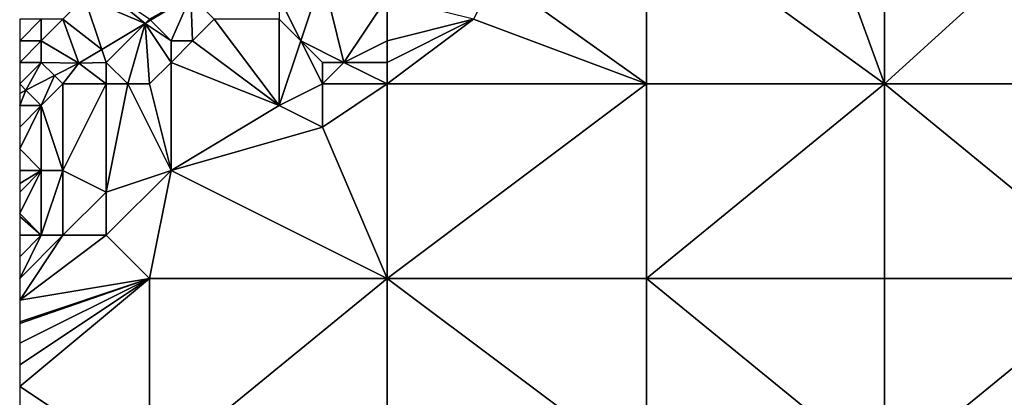
# Model space of a CAD drawing. Units: metres. Extents: x 73750 to 74375, y 344000 to 344500.
# Drawn here: x 73750 to 73796, y 344358 to 344375 of the extents above; entities that cross this region are included whole.
import ezdxf

# ---------------------------------------------------------------- set-up
doc = ezdxf.new("R2010")
doc.units = ezdxf.units.M
doc.layers.add('Terrain', color=15, linetype='Continuous')

msp = doc.modelspace()

# ---------------------------------------------------------------- linework, layer by layer
at = {"layer": 'Terrain'}
for points in [[(73779, 344380, 285.11), (73790, 344372, 285.82), (73786, 344383, 285.53), (73779, 344380, 285.11)], [(73790, 344372, 285.82), (73790, 344382, 285.79), (73786, 344383, 285.53), (73790, 344372, 285.82)], [(73801, 344372, 286.46), (73801, 344382, 286.27), (73790, 344372, 285.82), (73801, 344372, 286.46)], [(73801, 344382, 286.27), (73790, 344382, 285.79), (73790, 344372, 285.82), (73801, 344382, 286.27)], [(73779, 344372, 285.1), (73779, 344380, 285.11), (73772, 344377, 284.65), (73779, 344372, 285.1)], [(73779, 344372, 285.1), (73790, 344372, 285.82), (73779, 344380, 285.11), (73779, 344372, 285.1)], [(73763, 344374, 284.21), (73764, 344377, 284.42), (73762, 344376, 284.3), (73763, 344374, 284.21)], [(73765, 344373, 284.15), (73764, 344377, 284.42), (73763, 344374, 284.21), (73765, 344373, 284.15)], [(73765, 344373, 284.15), (73767, 344376, 284.51), (73764, 344377, 284.42), (73765, 344373, 284.15)], [(73779, 344372, 285.1), (73772, 344377, 284.65), (73771, 344375, 284.61), (73779, 344372, 285.1)], [(73753, 344376, 285.32), (73755.801, 344374.801, 283.898), (73753.641, 344376.572, 285.222), (73753, 344376, 285.32)], [(73756, 344375, 284.27), (73753.641, 344376.572, 285.222), (73755.801, 344374.801, 283.898), (73756, 344375, 284.27)], [(73752, 344375, 285.05), (73753.8, 344373.599, 283.767), (73753, 344376, 285.32), (73752, 344375, 285.05)], [(73753, 344376, 285.32), (73753.8, 344373.599, 283.767), (73755.801, 344374.801, 283.898), (73753, 344376, 285.32)], [(73757.923, 344376.077, 284.037), (73756, 344375, 284.27), (73756.05, 344374.95, 283.914), (73757.923, 344376.077, 284.037)], [(73757, 344374, 284.03), (73757.923, 344376.077, 284.037), (73756.05, 344374.95, 283.914), (73757, 344374, 284.03)], [(73758, 344374, 284.05), (73757.923, 344376.077, 284.037), (73757, 344374, 284.03), (73758, 344374, 284.05)], [(73758, 344374, 284.05), (73759, 344375, 284.14), (73757.923, 344376.077, 284.037), (73758, 344374, 284.05)], [(73763, 344374, 284.21), (73762, 344376, 284.3), (73762, 344375, 284.25), (73763, 344374, 284.21)], [(73765, 344373, 284.15), (73767, 344374, 284.34), (73767, 344376, 284.51), (73765, 344373, 284.15)], [(73767, 344374, 284.34), (73771, 344375, 284.61), (73767, 344376, 284.51), (73767, 344374, 284.34)], [(73751, 344374, 284.72), (73751, 344375, 285.19), (73750, 344374, 284.89), (73751, 344374, 284.72)], [(73751, 344375, 285.19), (73750, 344375, 285.31), (73750, 344374, 284.89), (73751, 344375, 285.19)], [(73751, 344374, 284.72), (73752.738, 344372.96, 283.697), (73752, 344375, 285.05), (73751, 344374, 284.72)], [(73751, 344374, 284.72), (73752, 344375, 285.05), (73751, 344375, 285.19), (73751, 344374, 284.72)], [(73752, 344375, 285.05), (73752.738, 344372.96, 283.697), (73753.8, 344373.599, 283.767), (73752, 344375, 285.05)], [(73756, 344375, 284.27), (73755.801, 344374.801, 283.898), (73756.05, 344374.95, 283.914), (73756, 344375, 284.27)], [(73758, 344374, 284.05), (73762, 344371, 283.97), (73759, 344375, 284.14), (73758, 344374, 284.05)], [(73762, 344375, 284.25), (73759, 344375, 284.14), (73762, 344371, 283.97), (73762, 344375, 284.25)], [(73763, 344374, 284.21), (73762, 344375, 284.25), (73762, 344371, 283.97), (73763, 344374, 284.21)], [(73767, 344372, 284.4), (73771, 344375, 284.61), (73767, 344373, 284.36), (73767, 344372, 284.4)], [(73767, 344372, 284.4), (73779, 344372, 285.1), (73771, 344375, 284.61), (73767, 344372, 284.4)], [(73767, 344373, 284.36), (73771, 344375, 284.61), (73767, 344374, 284.34), (73767, 344373, 284.36)], [(73754, 344373, 283.88), (73755.801, 344374.801, 283.898), (73753.8, 344373.599, 283.767), (73754, 344373, 283.88)], [(73755, 344372, 283.81), (73755.801, 344374.801, 283.898), (73754, 344373, 283.88), (73755, 344372, 283.81)], [(73756, 344372, 283.86), (73755.801, 344374.801, 283.898), (73755, 344372, 283.81), (73756, 344372, 283.86)], [(73757, 344374, 284.03), (73756.05, 344374.95, 283.914), (73755.801, 344374.801, 283.898), (73757, 344374, 284.03)], [(73757, 344373, 283.93), (73757, 344374, 284.03), (73755.801, 344374.801, 283.898), (73757, 344373, 283.93)], [(73757, 344373, 283.93), (73755.801, 344374.801, 283.898), (73756, 344372, 283.86), (73757, 344373, 283.93)], [(73751, 344373, 284.21), (73751, 344374, 284.72), (73750, 344373, 284.39), (73751, 344373, 284.21)], [(73751, 344374, 284.72), (73750, 344374, 284.89), (73750, 344373, 284.39), (73751, 344374, 284.72)], [(73751, 344373, 284.21), (73752.738, 344372.96, 283.697), (73751, 344374, 284.72), (73751, 344373, 284.21)], [(73757, 344373, 283.93), (73762, 344371, 283.97), (73758, 344374, 284.05), (73757, 344373, 283.93)], [(73757, 344373, 283.93), (73758, 344374, 284.05), (73757, 344374, 284.03), (73757, 344373, 283.93)], [(73764, 344372, 284.11), (73763, 344374, 284.21), (73762, 344371, 283.97), (73764, 344372, 284.11)], [(73764, 344372, 284.11), (73764, 344373, 284.11), (73763, 344374, 284.21), (73764, 344372, 284.11)], [(73765, 344373, 284.15), (73763, 344374, 284.21), (73764, 344373, 284.11), (73765, 344373, 284.15)], [(73767, 344373, 284.36), (73767, 344374, 284.34), (73765, 344373, 284.15), (73767, 344373, 284.36)], [(73754, 344373, 283.88), (73753.8, 344373.599, 283.767), (73752.738, 344372.96, 283.697), (73754, 344373, 283.88)], [(73751, 344373, 284.21), (73750, 344373, 284.39), (73750, 344372, 283.92), (73751, 344373, 284.21)], [(73751, 344373, 284.21), (73750, 344372, 283.92), (73750.291, 344371.709, 283.454), (73751, 344373, 284.21)], [(73751, 344373, 284.21), (73750.291, 344371.709, 283.454), (73751.615, 344372.385, 283.586), (73751, 344373, 284.21)], [(73751, 344373, 284.21), (73751.615, 344372.385, 283.586), (73752.738, 344372.96, 283.697), (73751, 344373, 284.21)], [(73752, 344372, 283.77), (73752.738, 344372.96, 283.697), (73751.615, 344372.385, 283.586), (73752, 344372, 283.77)], [(73754, 344372, 283.76), (73752.738, 344372.96, 283.697), (73752, 344372, 283.77), (73754, 344372, 283.76)], [(73754, 344372, 283.76), (73754, 344373, 283.88), (73752.738, 344372.96, 283.697), (73754, 344372, 283.76)], [(73755, 344372, 283.81), (73754, 344373, 283.88), (73754, 344372, 283.76), (73755, 344372, 283.81)], [(73757, 344373, 283.93), (73756, 344372, 283.86), (73757, 344368, 283.66), (73757, 344373, 283.93)], [(73757, 344373, 283.93), (73757, 344368, 283.66), (73762, 344371, 283.97), (73757, 344373, 283.93)], [(73767, 344372, 284.4), (73765, 344373, 284.15), (73764, 344372, 284.11), (73767, 344372, 284.4)], [(73764, 344372, 284.11), (73765, 344373, 284.15), (73764, 344373, 284.11), (73764, 344372, 284.11)], [(73767, 344372, 284.4), (73767, 344373, 284.36), (73765, 344373, 284.15), (73767, 344372, 284.4)], [(73751.615, 344372.385, 283.586), (73750.291, 344371.709, 283.454), (73751, 344371, 283.62), (73751.615, 344372.385, 283.586)], [(73752, 344372, 283.77), (73751.615, 344372.385, 283.586), (73751, 344371, 283.62), (73752, 344372, 283.77)], [(73750, 344372, 283.92), (73750, 344371.56, 283.426), (73750.291, 344371.709, 283.454), (73750, 344372, 283.92)], [(73752, 344372, 283.77), (73751, 344371, 283.62), (73752, 344368, 283.43), (73752, 344372, 283.77)], [(73754, 344372, 283.76), (73752, 344372, 283.77), (73752, 344368, 283.43), (73754, 344372, 283.76)], [(73754, 344372, 283.76), (73752, 344368, 283.43), (73754, 344367, 283.47), (73754, 344372, 283.76)], [(73755, 344372, 283.81), (73754, 344372, 283.76), (73754, 344367, 283.47), (73755, 344372, 283.81)], [(73755, 344372, 283.81), (73754, 344367, 283.47), (73757, 344368, 283.66), (73755, 344372, 283.81)], [(73756, 344372, 283.86), (73755, 344372, 283.81), (73757, 344368, 283.66), (73756, 344372, 283.86)], [(73764, 344372, 284.11), (73762, 344371, 283.97), (73764, 344370, 284.2), (73764, 344372, 284.11)], [(73767, 344372, 284.4), (73764, 344372, 284.11), (73764, 344370, 284.2), (73767, 344372, 284.4)], [(73767, 344372, 284.4), (73764, 344370, 284.2), (73767, 344363, 284.24), (73767, 344372, 284.4)], [(73767, 344363, 284.24), (73779, 344363, 285.07), (73779, 344372, 285.1), (73767, 344363, 284.24)], [(73767, 344372, 284.4), (73767, 344363, 284.24), (73779, 344372, 285.1), (73767, 344372, 284.4)], [(73779, 344372, 285.1), (73779, 344363, 285.07), (73790, 344372, 285.82), (73779, 344372, 285.1)], [(73790, 344372, 285.82), (73779, 344363, 285.07), (73790, 344363, 285.81), (73790, 344372, 285.82)], [(73801, 344363, 286.48), (73790, 344372, 285.82), (73790, 344363, 285.81), (73801, 344363, 286.48)], [(73801, 344372, 286.46), (73790, 344372, 285.82), (73801, 344363, 286.48), (73801, 344372, 286.46)], [(73751, 344371, 283.62), (73750.291, 344371.709, 283.454), (73750, 344371, 283.62), (73751, 344371, 283.62)], [(73750.291, 344371.709, 283.454), (73750, 344371.56, 283.426), (73750, 344371, 283.62), (73750.291, 344371.709, 283.454)], [(73751, 344368, 283.39), (73751, 344371, 283.62), (73750, 344369, 283.42), (73751, 344368, 283.39)], [(73751, 344371, 283.62), (73750, 344371, 283.62), (73750, 344370, 283.5), (73751, 344371, 283.62)], [(73751, 344371, 283.62), (73750, 344370, 283.5), (73750, 344369, 283.42), (73751, 344371, 283.62)], [(73752, 344368, 283.43), (73751, 344371, 283.62), (73751, 344368, 283.39), (73752, 344368, 283.43)], [(73757, 344368, 283.66), (73764, 344370, 284.2), (73762, 344371, 283.97), (73757, 344368, 283.66)], [(73767, 344363, 284.24), (73764, 344370, 284.2), (73757, 344368, 283.66), (73767, 344363, 284.24)], [(73751, 344368, 283.39), (73750, 344369, 283.42), (73750, 344368, 283.36), (73751, 344368, 283.39)], [(73751, 344365, 283.21), (73751, 344368, 283.39), (73750, 344366, 283.2), (73751, 344365, 283.21)], [(73751, 344368, 283.39), (73750, 344368, 283.36), (73750, 344367.4, 283.318), (73751, 344368, 283.39)], [(73751, 344368, 283.39), (73750, 344367.4, 283.318), (73750, 344367, 283.29), (73751, 344368, 283.39)], [(73751, 344368, 283.39), (73750, 344367, 283.29), (73750, 344366, 283.2), (73751, 344368, 283.39)], [(73752, 344365, 283.32), (73752, 344368, 283.43), (73751, 344365, 283.21), (73752, 344365, 283.32)], [(73751, 344365, 283.21), (73752, 344368, 283.43), (73751, 344368, 283.39), (73751, 344365, 283.21)], [(73752, 344365, 283.32), (73754, 344367, 283.47), (73752, 344368, 283.43), (73752, 344365, 283.32)], [(73757, 344368, 283.66), (73754, 344367, 283.47), (73754, 344365, 283.52), (73757, 344368, 283.66)], [(73757, 344368, 283.66), (73754, 344365, 283.52), (73756, 344363, 283.59), (73757, 344368, 283.66)], [(73767, 344363, 284.24), (73757, 344368, 283.66), (73756, 344363, 283.59), (73767, 344363, 284.24)], [(73754, 344365, 283.52), (73754, 344367, 283.47), (73752, 344365, 283.32), (73754, 344365, 283.52)], [(73751, 344365, 283.21), (73750, 344366, 283.2), (73750, 344365.875, 283.194), (73751, 344365, 283.21)], [(73751, 344365, 283.21), (73750, 344365.875, 283.194), (73750, 344365, 283.15), (73751, 344365, 283.21)], [(73750, 344362, 283.21), (73756, 344363, 283.59), (73754, 344365, 283.52), (73750, 344362, 283.21)], [(73750, 344362, 283.21), (73754, 344365, 283.52), (73752, 344365, 283.32), (73750, 344362, 283.21)], [(73750, 344362, 283.21), (73752, 344365, 283.32), (73750, 344363, 283.19), (73750, 344362, 283.21)], [(73752, 344365, 283.32), (73751, 344365, 283.21), (73750, 344363, 283.19), (73752, 344365, 283.32)], [(73751, 344365, 283.21), (73750, 344365, 283.15), (73750, 344364, 283.16), (73751, 344365, 283.21)], [(73751, 344365, 283.21), (73750, 344364, 283.16), (73750, 344363, 283.19), (73751, 344365, 283.21)], [(73756, 344354, 283.5), (73756, 344363, 283.59), (73750, 344358, 283.18), (73756, 344354, 283.5)], [(73750, 344362, 283.21), (73750, 344361, 283.18), (73756, 344363, 283.59), (73750, 344362, 283.21)], [(73750, 344361, 283.18), (73750, 344360.917, 283.178), (73756, 344363, 283.59), (73750, 344361, 283.18)], [(73750, 344360.917, 283.178), (73750, 344360, 283.16), (73756, 344363, 283.59), (73750, 344360.917, 283.178)], [(73750, 344360, 283.16), (73750, 344359, 283.17), (73756, 344363, 283.59), (73750, 344360, 283.16)], [(73750, 344359, 283.17), (73750, 344358, 283.18), (73756, 344363, 283.59), (73750, 344359, 283.17)], [(73756, 344354, 283.5), (73767, 344363, 284.24), (73756, 344363, 283.59), (73756, 344354, 283.5)], [(73767, 344354, 284.17), (73767, 344363, 284.24), (73756, 344354, 283.5), (73767, 344354, 284.17)], [(73767, 344354, 284.17), (73779, 344354, 285), (73767, 344363, 284.24), (73767, 344354, 284.17)], [(73779, 344354, 285), (73779, 344363, 285.07), (73767, 344363, 284.24), (73779, 344354, 285)], [(73779, 344354, 285), (73790, 344354, 285.75), (73779, 344363, 285.07), (73779, 344354, 285)], [(73790, 344354, 285.75), (73790, 344363, 285.81), (73779, 344363, 285.07), (73790, 344354, 285.75)], [(73801, 344354, 286.53), (73801, 344363, 286.48), (73790, 344354, 285.75), (73801, 344354, 286.53)], [(73801, 344363, 286.48), (73790, 344363, 285.81), (73790, 344354, 285.75), (73801, 344363, 286.48)], [(73756, 344354, 283.5), (73750, 344358, 283.18), (73750, 344357, 283.15), (73756, 344354, 283.5)]]:
    msp.add_3dface(points, dxfattribs=at)

doc.saveas('drawing.dxf')
